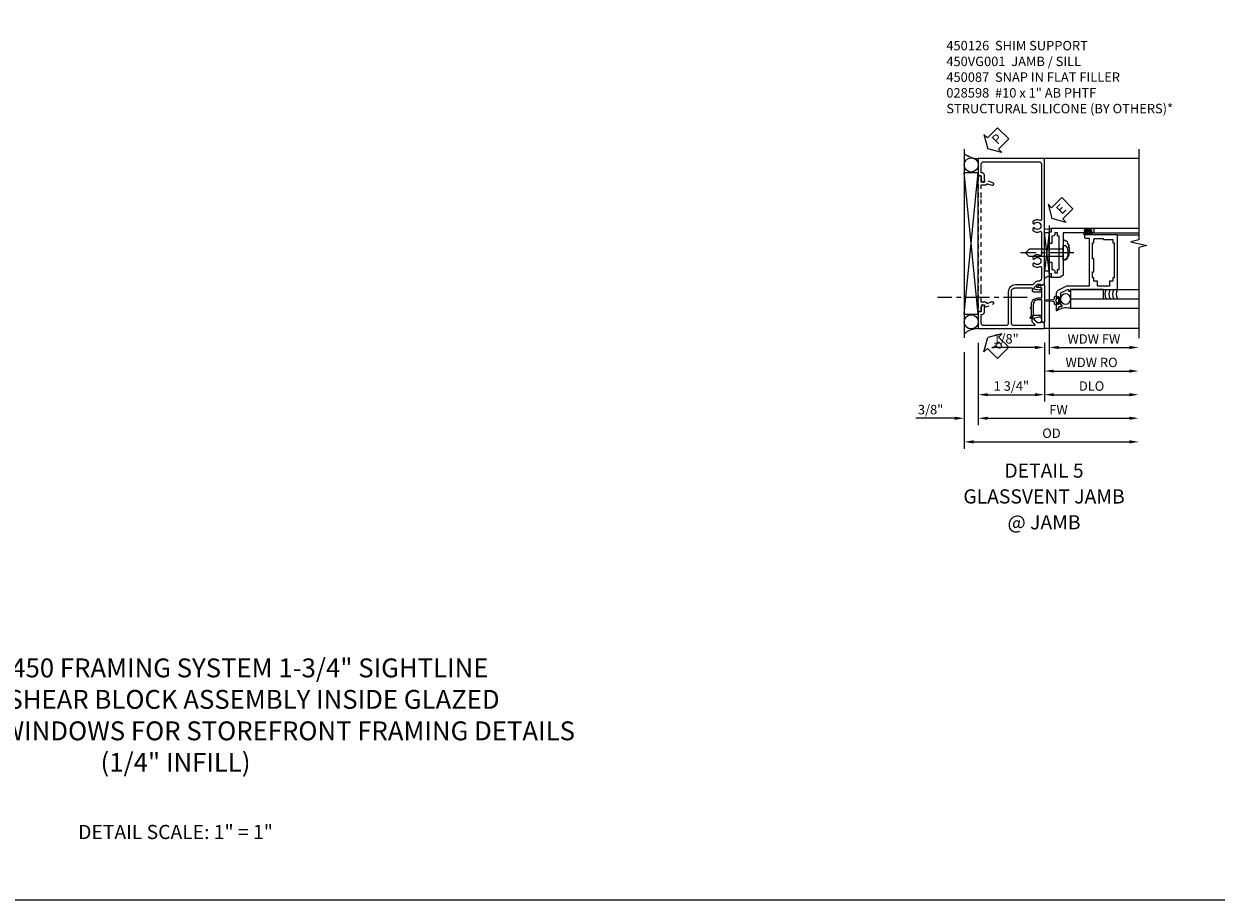
# Model space of a CAD drawing. Extents: x 0 to 116, y 0 to 74.
# Drawn here: x 32 to 63, y 0 to 23 of the extents above; entities that cross this region are included whole.
import ezdxf

# ---------------------------------------------------------------- set-up
doc = ezdxf.new("R2010")
doc.units = 0
doc.header["$LTSCALE"] = 0.5
doc.header["$MEASUREMENT"] = 0
doc.linetypes.add('CENTER', pattern=[2, 1.25, -0.25, 0.25, -0.25])
doc.linetypes.add('HIDDEN', pattern=[0.375, 0.25, -0.125])
doc.layers.get('0').update_dxf_attribs({"color": 4, "linetype": 'CONTINUOUS'})
for name, color, linetype in [('CENTER', 1, 'CENTER'), ('DIME', 2, 'CONTINUOUS'), ('FORMAT', 7, 'CONTINUOUS'), ('hidden', 3, 'HIDDEN'), ('TEXT', 3, 'CONTINUOUS')]:
    doc.layers.add(name, color=color, linetype=linetype)
doc.styles.get("Standard").update_dxf_attribs({"font": 'arial.ttf'})
doc.dimstyles.new('EXT_ON-OFF', dxfattribs={"dimscale": 2, "dimtxt": 0.125, "dimasz": 0.125, "dimexe": 0.09, "dimexo": 0.1875, "dimgap": 0.05, "dimtad": 3, "dimdec": 5, "dimzin": 3, "dimdsep": 46, "dimlunit": 5, "dimtxsty": 'Standard', "dimcen": 0, "dimse2": 1, "dimazin": 0, "dimtfac": 1, "dimtdec": 5, "dimtofl": 0, "dimtmove": 0, "dimatfit": 0, "dimfxl": 1, "dimfrac": 2, "dimtolj": 1, "dimtzin": 3, "dimarcsym": 0})
doc.dimstyles.new('EXT_ON-ON', dxfattribs={"dimscale": 2, "dimtxt": 0.125, "dimasz": 0.125, "dimexe": 0.09, "dimexo": 0.1875, "dimgap": 0.05, "dimtad": 3, "dimdec": 5, "dimzin": 3, "dimdsep": 46, "dimlunit": 5, "dimtxsty": 'Standard', "dimcen": 0, "dimazin": 0, "dimtfac": 1, "dimtdec": 5, "dimtofl": 0, "dimtmove": 0, "dimatfit": 0, "dimfxl": 1, "dimfrac": 2, "dimtolj": 1, "dimtzin": 3, "dimarcsym": 0})

# ---------------------------------------------------------------- blocks, each defined once
blk = doc.blocks.new('PSEAL2')
at = {"layer": 'TEXT', "color": 7}
for p, q in [((0.196, 0.338), (0, 0)), ((0.196, 0.21), (0.196, 0.338)), ((0.196, -0.338), (0, 0)), ((0.575, 0.21), (0.196, 0.21)), ((0.575, 0.21), (0.575, -0.21)), ((0.196, -0.21), (0.196, -0.338)), ((0.575, -0.21), (0.196, -0.21))]:
    blk.add_line(p, q, dxfattribs=at)
at = {"layer": 'TEXT', "color": 3}
blk.add_text('P', height=0.25, dxfattribs=at).set_placement((0.247, -0.116))
blk = doc.blocks.new('*D1794')
at = {"layer": 'DIME', "color": 0, "lineweight": -2, "transparency": 16777216}
for p, q in [((-0.875, -0.913), (-0.875, -3.093)), ((-1.25, -1.159), (-1.25, -3.093)), ((-1.5, -2.913), (-2.528, -2.913)), ((-0.625, -2.913), (-0.375, -2.913))]:
    blk.add_line(p, q, dxfattribs=at)
at = {"layer": 'DIME', "color": 0, "transparency": 16777216}
for points in [[(-1.5, -2.871), (-1.5, -2.955), (-1.25, -2.913)], [(-0.625, -2.871), (-0.625, -2.955), (-0.875, -2.913)]]:
    blk.add_solid(points, dxfattribs=at)
at = {"layer": 'DIME', "color": 0, "transparency": 16777216, "insert": (-2.139, -2.684), "char_height": 0.25, "attachment_point": 5}
blk.add_mtext('\\A1;3/8"', dxfattribs=at)
blk = doc.blocks.new('*D1790')
at = {"layer": 'DIME', "color": 0, "lineweight": -2, "transparency": 16777216}
for p, q in [((0.875, -0.913), (0.875, -2.468)), ((1.125, -2.288), (3.125, -2.288))]:
    blk.add_line(p, q, dxfattribs=at)
at = {"layer": 'DIME', "color": 0, "transparency": 16777216}
for points in [[(1.125, -2.246), (1.125, -2.33), (0.875, -2.288)], [(3.125, -2.246), (3.125, -2.33), (3.375, -2.288)]]:
    blk.add_solid(points, dxfattribs=at)
at = {"layer": 'DIME', "color": 0, "transparency": 16777216, "insert": (2.125, -2.059), "char_height": 0.25, "attachment_point": 5}
blk.add_mtext('\\A1;DLO', dxfattribs=at)
blk = doc.blocks.new('*D1791')
at = {"layer": 'DIME', "color": 0, "lineweight": -2, "transparency": 16777216}
for p, q in [((-0.875, -0.913), (-0.875, -2.468)), ((0.875, -0.913), (0.875, -2.468)), ((-0.625, -2.288), (0.625, -2.288))]:
    blk.add_line(p, q, dxfattribs=at)
at = {"layer": 'DIME', "color": 0, "transparency": 16777216}
for points in [[(-0.625, -2.246), (-0.625, -2.33), (-0.875, -2.288)], [(0.625, -2.246), (0.625, -2.33), (0.875, -2.288)]]:
    blk.add_solid(points, dxfattribs=at)
at = {"layer": 'DIME', "color": 0, "transparency": 16777216, "insert": (0, -2.059), "char_height": 0.25, "attachment_point": 5}
blk.add_mtext('\\A1;1 3/4"', dxfattribs=at)
blk = doc.blocks.new('*D1792')
at = {"layer": 'DIME', "color": 0, "lineweight": -2, "transparency": 16777216}
for p, q in [((-0.875, -0.913), (-0.875, -3.093)), ((-0.625, -2.913), (3.125, -2.913))]:
    blk.add_line(p, q, dxfattribs=at)
at = {"layer": 'DIME', "color": 0, "transparency": 16777216}
for points in [[(-0.625, -2.871), (-0.625, -2.955), (-0.875, -2.913)], [(3.125, -2.871), (3.125, -2.955), (3.375, -2.913)]]:
    blk.add_solid(points, dxfattribs=at)
at = {"layer": 'DIME', "color": 0, "transparency": 16777216, "insert": (1.25, -2.688), "char_height": 0.25, "attachment_point": 5}
blk.add_mtext('\\A1;FW', dxfattribs=at)
blk = doc.blocks.new('*D1793')
at = {"layer": 'DIME', "color": 0, "lineweight": -2, "transparency": 16777216}
for p, q in [((-1.25, -1.159), (-1.25, -3.718)), ((-1, -3.538), (3.125, -3.538))]:
    blk.add_line(p, q, dxfattribs=at)
at = {"layer": 'DIME', "color": 0, "transparency": 16777216}
for points in [[(-1, -3.496), (-1, -3.58), (-1.25, -3.538)], [(3.125, -3.496), (3.125, -3.58), (3.375, -3.538)]]:
    blk.add_solid(points, dxfattribs=at)
at = {"layer": 'DIME', "color": 0, "transparency": 16777216, "insert": (1.063, -3.309), "char_height": 0.25, "attachment_point": 5}
blk.add_mtext('\\A1;OD', dxfattribs=at)
blk = doc.blocks.new('B450VG001')
blk.add_lwpolyline([(0.569, 0.624, -0.19902), (0.555, 0.618), (0.1, 0.618, 0.414214), (-0.08, 0.438), (-0.08, -0.398, -0.414214), (-0.14, -0.458), (-0.735, -0.458, -0.414214), (-0.795, -0.398), (-0.795, -0.164), (-0.777, -0.164, 0.414214), (-0.715, -0.102), (-0.715, 0.086), (-0.733, 0.086, 0.414214), (-0.795, 0.024), (-0.795, -0.084), (-0.875, -0.084), (-0.875, -0.538), (0.875, -0.538), (0.875, -0.393), (0.772, -0.357), (0.772, -0.386), (0.701, -0.386, -0.198912), (0.683, -0.379), (0.616, -0.312), (0.616, -0.27, -0.354119), (0.632, -0.25), (0.734, -0.228), (0.772, -0.228), (0.772, -0.257), (0.784, -0.257, 0.414214), (0.804, -0.237), (0.804, -0.208, 0.414214), (0.784, -0.188), (0.583, -0.188, 0.414214), (0.544, -0.226), (0.566, -0.226), (0.566, -0.288), (0.544, -0.288), (0.544, -0.343, 0.198902), (0.552, -0.36), (0.615, -0.424, -0.668164), (0.601, -0.458), (0.06, -0.458, -0.414214), (0, -0.398), (0, 0.438, -0.414214), (0.1, 0.538), (0.541, 0.538, -0.414214), (0.566, 0.513), (0.566, 0.476), (0.544, 0.476, 0.414214), (0.583, 0.438), (0.784, 0.438, 0.414214), (0.804, 0.458), (0.804, 0.487, 0.414214), (0.784, 0.507), (0.772, 0.507), (0.772, 0.478), (0.734, 0.478), (0.632, 0.5, -0.354119), (0.616, 0.52), (0.616, 0.562), (0.683, 0.629, -0.198912), (0.701, 0.636), (0.772, 0.636), (0.772, 0.607), (0.875, 0.643), (0.875, 3.962), (-0.875, 3.962), (-0.875, 3.508), (-0.795, 3.508), (-0.795, 3.4, 0.414214), (-0.733, 3.338), (-0.715, 3.338), (-0.715, 3.526, 0.414214), (-0.777, 3.588), (-0.795, 3.588), (-0.795, 3.822, -0.414214), (-0.735, 3.882), (0.735, 3.882, -0.414214), (0.795, 3.822), (0.795, 2.344, -0.568098), (0.765, 2.327, 0.339754), (0.567, 2.295), (0.567, 2.251), (0.596, 2.234, 0.386545), (0.61, 2.237, -3.127286), (0.61, 2.126, 0.386545), (0.596, 2.129), (0.567, 2.112), (0.567, 2.068, 0.339754), (0.765, 2.036, -0.568098), (0.795, 2.019), (0.795, 1.413, -0.568098), (0.765, 1.396, 0.339754), (0.567, 1.364), (0.567, 1.32), (0.596, 1.303, 0.386545), (0.61, 1.306, -3.127286), (0.61, 1.195, 0.386545), (0.596, 1.198), (0.567, 1.181), (0.567, 1.137, 0.339754), (0.765, 1.105, -0.568098), (0.795, 1.088), (0.795, 0.796, -0.414214), (0.715, 0.716), (0.705, 0.716, 0.19902), (0.631, 0.685)], format="xyb", close=True)
blk = doc.blocks.new('B450126-S')
blk.add_lwpolyline([(0.674, 1.679, -0.315299), (0.655, 1.693), (0.654, 1.696, 0.415727), (0.628, 1.707), (0.516, 1.667, -0.998593), (0.492, 1.732), (0.709, 1.811), (0.709, 1.749), (0.795, 1.749), (0.795, 1.919), (0.875, 1.919), (0.875, -1.67), (0.795, -1.67), (0.795, -1.5), (0.709, -1.5), (0.709, -1.563), (0.492, -1.484, -1.000483), (0.516, -1.418), (0.628, -1.459, 0.414245), (0.654, -1.447), (0.655, -1.444, -0.315517), (0.674, -1.43), (0.795, -1.43), (0.795, -1.104), (0.805, -1.094), (0.795, -1.084), (0.795, 1.333), (0.805, 1.343), (0.795, 1.353), (0.795, 1.679), (0.674, 1.679)], format="xyb", close=True)
blk = doc.blocks.new('B450087')
at = {"linetype": 'Continuous'}
blk.add_lwpolyline([(-0.169, 2.097, 0.414214), (-0.294, 1.972), (-0.294, 1.69, -0.137462), (-0.303, 1.659), (-0.355, 1.603, -0.549968), (-0.375, 1.619), (-0.345, 1.686, 0.104525), (-0.344, 1.69), (-0.344, 1.857, -1.134639), (-0.344, 1.897), (-0.344, 1.972, -0.414214), (-0.169, 2.147), (-0.08, 2.147, 0.414214), (-0.07, 2.157), (-0.07, 2.402, 0.414214), (-0.09, 2.422), (-0.108, 2.422), (-0.191, 2.422, -0.414214), (-0.201, 2.432), (-0.201, 2.435, -0.267949), (-0.185, 2.462), (-0.13, 2.493, -0.131652), (-0.125, 2.495), (-0.12, 2.495, -0.414214), (-0.114, 2.489), (-0.114, 2.481, 0.517064), (-0.101, 2.472), (-0.013, 2.503, -0.517064), (0, 2.493), (0, 1.506, -0.517064), (-0.013, 1.497), (-0.063, 1.514, -0.318336), (-0.07, 1.524), (-0.07, 2.087, 0.414214), (-0.08, 2.097)], format="xyb", close=True, dxfattribs=at)
blk = doc.blocks.new('*D1846')
at = {"layer": 'DIME', "color": 0, "lineweight": -2, "transparency": 16777216}
for p, q in [((58.732, 17.864), (58.732, 14.456)), ((58.357, 14.636), (57.213, 14.636)), ((58.607, 14.761), (58.607, 14.456)), ((58.982, 14.636), (59.232, 14.636))]:
    blk.add_line(p, q, dxfattribs=at)
at = {"layer": 'DIME', "color": 0, "transparency": 16777216}
for points in [[(58.357, 14.677), (58.357, 14.594), (58.607, 14.636)], [(58.982, 14.677), (58.982, 14.594), (58.732, 14.636)]]:
    blk.add_solid(points, dxfattribs=at)
at = {"layer": 'DIME', "color": 0, "transparency": 16777216, "insert": (57.59, 14.865), "char_height": 0.25, "attachment_point": 5}
blk.add_mtext('\\A1;1/8"', dxfattribs=at)
blk = doc.blocks.new('*D1847')
at = {"layer": 'DIME', "color": 0, "lineweight": -2, "transparency": 16777216}
for p, q in [((58.732, 17.864), (58.732, 14.456)), ((58.982, 14.636), (60.857, 14.636))]:
    blk.add_line(p, q, dxfattribs=at)
at = {"layer": 'DIME', "color": 0, "transparency": 16777216}
for points in [[(58.982, 14.677), (58.982, 14.594), (58.732, 14.636)], [(60.857, 14.677), (60.857, 14.594), (61.107, 14.636)]]:
    blk.add_solid(points, dxfattribs=at)
at = {"layer": 'DIME', "color": 0, "transparency": 16777216, "insert": (59.919, 14.861), "char_height": 0.25, "attachment_point": 5}
blk.add_mtext('\\A1;WDW FW', dxfattribs=at)
blk = doc.blocks.new('*D1848')
at = {"layer": 'DIME', "color": 0, "lineweight": -2, "transparency": 16777216}
for p, q in [((58.607, 14.761), (58.607, 13.831)), ((58.857, 14.011), (60.857, 14.011))]:
    blk.add_line(p, q, dxfattribs=at)
at = {"layer": 'DIME', "color": 0, "transparency": 16777216}
for points in [[(58.857, 14.052), (58.857, 13.969), (58.607, 14.011)], [(60.857, 14.052), (60.857, 13.969), (61.107, 14.011)]]:
    blk.add_solid(points, dxfattribs=at)
at = {"layer": 'DIME', "color": 0, "transparency": 16777216, "insert": (59.857, 14.24), "char_height": 0.25, "attachment_point": 5}
blk.add_mtext('\\A1;WDW RO', dxfattribs=at)
blk = doc.blocks.new('ESEAL2')
at = {"layer": 'TEXT', "color": 7}
for p, q in [((0.196, 0.338), (0, 0)), ((0.196, 0.21), (0.196, 0.338)), ((0.196, -0.338), (0, 0)), ((0.575, 0.21), (0.196, 0.21)), ((0.575, 0.21), (0.575, -0.21)), ((0.575, -0.21), (0.196, -0.21)), ((0.196, -0.21), (0.196, -0.338))]:
    blk.add_line(p, q, dxfattribs=at)
at = {"layer": 'TEXT', "color": 3}
blk.add_text('E', height=0.25, dxfattribs=at).set_placement((0.247, -0.116))
blk = doc.blocks.new('B469014')
for points in [[(0.59, -0.5), (0.59, 0.08, 0.124204), (0.579, 0.123), (0.469, 0.328, 0.27582), (0.39, 0.375), (0.285, 0.375, 1), (0.285, 0.343), (0.291, 0.343, -1), (0.291, 0.299), (0.122, 0.299, -1), (0.122, 0.343), (0.128, 0.343, 1), (0.128, 0.375), (-0.048, 0.375, 0.767327), (-0.055, 0.347), (0.05, 0.284), (0.05, 0.219), (0.081, 0.219), (0.081, 0.25), (0.409, 0.25), (0.5, 0.08), (0.5, 0.05), (0.45, 0.05), (0.45, 0), (0.5, 0), (0.5, -1.25), (1.95, -1.25), (1.95, -0.405, 0.414214), (1.92, -0.375), (1.89, -0.375, 0.414214), (1.86, -0.405), (1.86, -0.5)], [(1.85, -0.65), (1.85, -0.85, -0.414214), (1.825, -0.875), (1.825, -0.875), (1.825, -1.125), (1.735, -1.125), (1.735, -1.16), (0.805, -1.16), (0.805, -1.125), (0.715, -1.125), (0.715, -1.08), (0.715, -1.035), (0.59, -1.035), (0.59, -0.715), (0.715, -0.715), (0.715, -0.625), (0.805, -0.625), (0.805, -0.59), (0.962, -0.59), (0.962, -0.625), (1.312, -0.625), (1.312, -0.59), (1.735, -0.59), (1.735, -0.625), (1.825, -0.625, -0.414214)]]:
    blk.add_lwpolyline(points, format="xyb", close=True)
blk = doc.blocks.new('B469002')
blk.add_lwpolyline([(2.362, 0.187), (2.104, 0.187), (2.094, 0.197), (2.084, 0.187), (1.516, 0.187, -0.237409), (1.504, 0.193), (1.44, 0.279, -0.160975), (1.438, 0.288), (1.438, 0.485, -0.414214), (1.453, 0.5), (1.538, 0.5), (1.538, 0.548, -0.414214), (1.553, 0.563), (1.834, 0.563, -0.414214), (1.849, 0.548), (1.849, 0.503, -0.414214), (1.834, 0.488), (1.653, 0.488), (1.653, 0.469, -0.414214), (1.593, 0.409), (1.563, 0.409), (1.563, 0.339), (1.638, 0.339, -0.414214), (1.653, 0.324), (1.653, 0.297), (2.535, 0.297), (2.535, 0.324, -0.414214), (2.55, 0.339), (2.625, 0.339), (2.625, 0.409), (2.595, 0.409, -0.414214), (2.535, 0.469), (2.535, 0.488), (2.353, 0.488, -0.414214), (2.338, 0.503), (2.338, 0.548, -0.414214), (2.353, 0.563), (2.635, 0.563, -0.414214), (2.65, 0.548), (2.65, 0.5), (2.735, 0.5, -0.414214), (2.75, 0.485), (2.75, -0.61, -0.414214), (2.735, -0.625), (2.64, -0.625, -0.414214), (2.625, -0.61), (2.625, -0.547, -1), (2.657, -0.547), (2.657, -0.553, 1), (2.701, -0.553), (2.701, -0.384, 1), (2.657, -0.384), (2.657, -0.39, -1), (2.625, -0.39), (2.625, 0.187)], format="xyb", close=True)
blk = doc.blocks.new('B028598')
for p, q in [((-0.057, 0.186), (0, 0.186)), ((0, 0.186), (0, -0.186)), ((0, 0.095), (0.905, 0.095)), ((1, 0), (0.905, 0.095)), ((-0.057, -0.186), (0, -0.186)), ((0, -0.095), (0.905, -0.095)), ((1, 0), (0.905, -0.095))]:
    blk.add_line(p, q)
for centre, radius, start, end in [((0.162, 0), 0.295, 142.702, 217.298), ((-0.057, 0.166), 0.02, 89.9999, 142.7021), ((-0.057, -0.166), 0.02, 217.2977, 270)]:
    blk.add_arc(centre, radius, start, end)
at = {"layer": 'CENTER'}
blk.add_line((-0.279, 0), (1.135, 0), dxfattribs=at)
blk = doc.blocks.new('S450FJ02')
for p, q in [((-1.25, 4.216387), (-1.25, -0.783613)), ((3.37501, 3.962), (0.875, 3.962)), ((-1.25, -0.154115), (-0.8755, 3.598132)), ((-0.875, -0.154115), (-1.25, 3.598132)), ((-1.25, 3.598132), (-0.8755, 3.598132)), ((-0.875, -0.154115), (-0.875, 3.598132)), ((-1.25, -0.154115), (-0.8755, -0.154115)), ((3.37501, -0.538), (0.875, -0.538))]:
    blk.add_line(p, q)
for centre in [(-1.0625, 3.794894), (-1.0625, -0.359247)]:
    blk.add_circle(centre, 0.187599)
for centre, radius, start, end in [((-0.845301, 4.638593), 0.677244, 233.30413, 267.4866181), ((-0.870786, -1.117214), 0.579229, 90.4168137, 130.8959057)]:
    blk.add_arc(centre, radius, start, end)
at = {"layer": 'CENTER'}
blk.add_line((0.419738, 0.284814), (-1.955262, 0.284814), dxfattribs=at)
for name, p in [('B450VG001', (0, 0)), ('B450087', (0.8745, -1.8744))]:
    blk.add_blockref(name, p)
at = {"layer": 'hidden', "xscale": -1}
blk.add_blockref('B450126-S', (-0.000075, 1.588549), dxfattribs=at)
at = {"layer": 'TEXT'}
for p, rotation in [((-0.62504, 4.226), 45), ((-0.62504, -0.774), 315)]:
    blk.add_blockref('PSEAL2', p, dxfattribs=dict(at, rotation=rotation))
at = {"layer": 'DIME'}
for base, p2, picture, middle in [((-1.25, -2.913), (-1.25, -0.783613), '*D1794', (-2.139222, -2.683651)), ((0.875, -2.288), (0.875, -0.538), '*D1791', (-0.00001, -2.058651))]:
    dim = blk.add_linear_dim(base=base, p1=(-0.87502, -0.538), p2=p2, dimstyle='EXT_ON-ON', override={"dimpost": '"'}, dxfattribs=at)
    dim.commit()
    dim.dimension.update_dxf_attribs({"geometry": picture, "text_midpoint": middle})
for base, p1, text, picture, middle in [((3.37501, -3.538), (-1.25, -0.783613), 'OD', '*D1793', (1.062505, -3.308651)), ((3.37501, -2.913), (-0.87502, -0.538), 'FW', '*D1792', (1.249995, -2.688)), ((3.37501, -2.288), (0.875, -0.538), 'DLO', '*D1790', (2.125005, -2.058651))]:
    dim = blk.add_linear_dim(base=base, p1=p1, p2=(3.37501, -0.538), text=text, dimstyle='EXT_ON-OFF', override={"dimpost": '"'}, dxfattribs=at)
    dim.commit()
    dim.dimension.update_dxf_attribs({"geometry": picture, "text_midpoint": middle})

msp = doc.modelspace()

# ---------------------------------------------------------------- linework, layer by layer
for p, q in [((59.734441, 17.714603), (59.734441, 17.673198)), ((59.794441, 17.673198), (59.794441, 17.714603)), ((59.904941, 17.798198), (61.106951, 17.798198)), ((58.731941, 17.681245), (58.606797, 16.651957)), ((58.731941, 16.651957), (58.606941, 17.681245)), ((58.606941, 17.681245), (58.731941, 17.681245)), ((58.731941, 16.651957), (58.731941, 17.681245)), ((59.857941, 17.623198), (59.669941, 17.623198)), ((59.670941, 17.673198), (59.734441, 17.673198)), ((59.857941, 17.666198), (59.670941, 17.666198)), ((59.857941, 17.630198), (59.670941, 17.630198)), ((59.670941, 17.623198), (59.851976, 17.623198)), ((59.857941, 17.673198), (59.794441, 17.673198)), ((59.904941, 17.673198), (61.106951, 17.673198)), ((60.544941, 17.622143), (61.106951, 17.622143)), ((58.731941, 16.651957), (58.606797, 16.651957)), ((60.544941, 16.173198), (61.107272, 16.173198)), ((59.294941, 15.923198), (61.107272, 15.923198)), ((59.294941, 15.923198), (59.294941, 15.673198)), ((59.294941, 15.673198), (61.107272, 15.673198))]:
    msp.add_line(p, q)
msp.add_lwpolyline([(61.106951, 19.885711), (61.106951, 17.485721), (60.894699, 17.435701), (61.319524, 17.335721), (61.107272, 17.285721), (61.107272, 14.885711)])
for points in [[(59.858191, 17.714603), (59.794441, 17.714603), (59.779441, 17.714603), (59.764441, 17.699603), (59.749441, 17.714603), (59.734441, 17.714603), (59.670691, 17.714603), (59.670691, 17.742603), (59.858191, 17.742603)], [(59.294941, 15.923198), (60.169941, 15.923198), (60.169941, 16.173198), (59.294941, 16.173198)], [(58.915902, 15.89445), (58.900902, 15.87945), (58.915902, 15.86445), (58.915902, 15.82661), (58.965902, 15.82661), (58.965902, 15.7857), (58.993902, 15.7857), (58.993902, 15.9732), (58.965902, 15.9732), (58.965902, 15.932291), (58.915902, 15.932291)]]:
    msp.add_lwpolyline(points, close=True)
msp.add_lwpolyline([(58.915902, 15.82661), (58.915902, 15.75445, -0.414213562), (58.875902, 15.79445), (58.875902, 15.824034, 0.397241247), (58.852359, 15.848992), (58.66705, 15.864475, -0.94470647), (58.66705, 15.894426), (58.852359, 15.909909, 0.397241247), (58.875902, 15.934867), (58.875902, 15.96445, -0.414213562), (58.915902, 16.00445), (58.915902, 15.932291)], format="xyb")
for centre, radius, start, end in [((58.695941, 17.946706), 0.178687, 236.355309, 303.644691), ((59.123413, 17.427061), 0.049603, 28.5177854, 108.1741158), ((59.179626, 17.40706), 0.045472, 328.8395327, 106.1243481), ((59.212119, 17.333188), 0.05075, 312.8771968, 82.7338368), ((59.670941, 17.648198), 0.025, 90, 270), ((59.670941, 17.648198), 0.018, 90, 270), ((59.857941, 17.648198), 0.025, 270, 90), ((59.857941, 17.648198), 0.018, 270, 90), ((59.212119, 17.096247), 0.05075, 277.2661632, 47.1228033), ((59.226752, 17.248609), 0.051397, 318.7463457, 67.2227767), ((59.226752, 17.180827), 0.051397, 292.7772234, 41.2536543), ((59.123413, 17.002374), 0.049603, 251.8258842, 331.4822146), ((59.179626, 17.022376), 0.045472, 253.8756519, 31.1604673), ((58.721718, 16.374617), 0.139225, 56.1175723, 145.6327034), ((60.461448, 16.048198), 0.25, 150, 210), ((60.561448, 16.048198), 0.25, 150, 210), ((60.661448, 16.048198), 0.25, 150, 210), ((60.760402, 16.047918), 0.248955, 149.9355198, 210.0644802), ((59.198022, 15.183976), 0.498729, 78.7943061, 121.1399916)]:
    msp.add_arc(centre, radius, start, end)
msp.add_ellipse((59.169941, 15.917948), major_axis=(0, -0.14593), ratio=0.856574799)
at = {"layer": 'FORMAT'}
msp.add_lwpolyline([(116.421744, 0), (0, 0), (0, 73.748672)], dxfattribs=at)

# ---------------------------------------------------------------- block references
msp.add_blockref('S450FJ02', (57.731941, 15.673711))
for name, p, rotation in [('B469002', (59.294978, 15.048514), 90), ('B469014', (59.294869, 15.672635), 90), ('B028598', (59.107941, 17.142126), 180)]:
    msp.add_blockref(name, p, dxfattribs=dict(rotation=rotation))
at = {"layer": 'TEXT', "rotation": 44.99999999999999}
msp.add_blockref('ESEAL2', (58.807356, 18.049568), dxfattribs=at)

# ---------------------------------------------------------------- texts
at = {"color": 2, "attachment_point": 2}
for s, insert, char_height, width in [('TRIFAB™ VG 450 FRAMING SYSTEM 1-3/4" SIGHTLINE  \\PFRONT SET - SHEAR BLOCK ASSEMBLY INSIDE GLAZED \\PWITH GLASSvent™ WINDOWS FOR STOREFRONT FRAMING DETAILS\\P(1/4" INFILL)', (35.596167, 6.399961), 0.5, 29.73049747), ('DETAIL SCALE: 1" = 1"', (35.596167, 1.992938), 0.375, 9.6875)]:
    msp.add_mtext(s, dxfattribs=dict(at, insert=insert, char_height=char_height, width=width))
at = {"layer": 'TEXT', "insert": (56.01055, 22.753721), "char_height": 0.25, "width": 6.79727395, "attachment_point": 1}
msp.add_mtext('450126  SHIM SUPPORT \\P450VG001  JAMB / SILL\\P450087  SNAP IN FLAT FILLER\\P{\\A1;028598  #10 x 1" AB PHTF\\PSTRUCTURAL SILICONE (BY OTHERS)*}', dxfattribs=at)
at = {"layer": 'TEXT', "insert": (58.597471, 11.562744), "char_height": 0.375, "width": 4.71042335, "attachment_point": 2, "line_spacing_factor": 1.094567}
msp.add_mtext('DETAIL 5 GLASSVENT JAMB @ JAMB', dxfattribs=at)

# ---------------------------------------------------------------- dimensions: what is measured, and where the dimension line sits
at = {"layer": 'DIME'}
dim = msp.add_linear_dim(base=(58.606797, 14.635711), p1=(58.731941, 18.23947), p2=(58.606797, 15.135711), dimstyle='EXT_ON-ON', override={"dimpost": '"'}, dxfattribs=at)
dim.commit()
dim.dimension.update_dxf_attribs({"geometry": '*D1846', "text_midpoint": (57.59013, 14.635711), "dimtype": 160})
for base, p1, text, picture, middle in [((61.106951, 14.635711), (58.731941, 18.23947), 'WDW FW', '*D1847', (59.919446, 14.860796)), ((61.106951, 14.010711), (58.606797, 15.135711), 'WDW RO', '*D1848', (59.856874, 14.24006))]:
    dim = msp.add_linear_dim(base=base, p1=p1, p2=(61.106951, 15.135711), text=text, dimstyle='EXT_ON-OFF', override={"dimpost": '"'}, dxfattribs=at)
    dim.commit()
    dim.dimension.update_dxf_attribs({"geometry": picture, "text_midpoint": middle})

doc.saveas('drawing.dxf')
